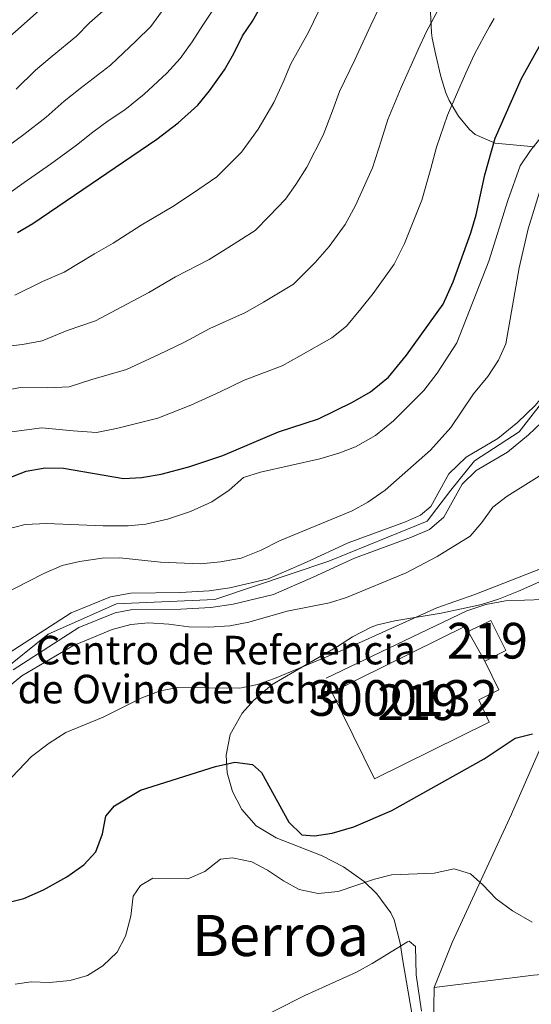
# Model space of a CAD drawing. Units: metres. Extents: x 634059 to 640944, y 4762133 to 4766896.
# Drawn here: x 636325 to 636468, y 4763038 to 4763314 of the extents above; entities that cross this region are included whole.
import ezdxf
from ezdxf.enums import TextEntityAlignment as Align

# ---------------------------------------------------------------- set-up
doc = ezdxf.new("R2010")
doc.units = ezdxf.units.M
doc.header["$MEASUREMENT"] = 0
for name, pattern in [('DGN Style 2', [85.9181, 51.55085999999999, -34.36724]), ('DGN Style 3', [120.28533999999999, 85.9181, -34.36724]), ('DGN Style 4', [137.5548781, 68.73448, -34.36724, 0.0859181, -34.36724])]:
    doc.linetypes.add(name, pattern=pattern)
for name, color, linetype, lineweight in [('Nivel 15', 7, 'Continuous', 0), ('Nivel 20', 7, 'Continuous', 0), ('Nivel 21', 7, 'Continuous', 0), ('Nivel 23', 7, 'Continuous', 0), ('Nivel 35', 7, 'Continuous', 0), ('Nivel 4', 7, 'Continuous', 0), ('Nivel 44', 7, 'Continuous', 0), ('Nivel 45', 7, 'Continuous', 0), ('Nivel 48', 7, 'Continuous', 0), ('Nivel 5', 7, 'Continuous', 0), ('Nivel 52', 7, 'Continuous', 0), ('Nivel 54', 7, 'Continuous', 0), ('Nivel 57', 7, 'Continuous', 0)]:
    doc.layers.add(name, color=color, linetype=linetype, lineweight=lineweight)
doc.styles.add('Style-Arial', font='txt')
doc.styles.add('Style-Arial Narrow', font='txt')
doc.styles.add('Style-Times New Roman', font='txt')

msp = doc.modelspace()

# ---------------------------------------------------------------- linework, layer by layer
at = {"layer": 'Nivel 15', "color": 51, "linetype": 'Continuous', "lineweight": 13, "extrusion": (-0.03901187207808429, 0.07011937791812535, 0.9967754745565014), "elevation": 310111.4377105263, "flags": 128}
msp.add_lwpolyline([(-2871923.040303417, -3840375.645223889), (-2871923.040303417, -3840366.173782606)], dxfattribs=at)
at = {"layer": 'Nivel 15', "color": 51, "linetype": 'Continuous', "lineweight": 13}
for points in [[(636450.3500000015, 4763142.470000001, 955.0500000000001), (636456.6999999993, 4763145.609999999, 955.0500000000001), (636460.879999999, 4763137.15, 955.0500000000001), (636454.9400000013, 4763134.220000001, 955.8100000000001)], [(636454.9400000013, 4763134.220000001, 955.8100000000001), (636458.9100000001, 4763126.18, 955.8100000000001), (636453.2699999996, 4763123.4, 955.8100000000001), (636456.2199999988, 4763117.08, 953.8000000000001), (636424.0899999999, 4763101.210000001, 954.0500000000001), (636412.1099999994, 4763125.460000001, 954.3000000000001), (636449.6000000015, 4763143.970000001, 955.0500000000001), (636450.3500000015, 4763142.470000001, 955.0500000000001)]]:
    msp.add_polyline3d(points, dxfattribs=at)
at = {"layer": 'Nivel 20', "color": 7, "linetype": 'DGN Style 2', "lineweight": 0}
for points in [[(636440.7399999984, 4763042.779999999, 941.53), (636445.7800000012, 4763055.380000001, 942.79), (636462.3999999985, 4763091.310000001, 947.32), (636472.5599999987, 4763114.359999999, 950.59), (636474.9100000001, 4763120.130000001, 951.6)], [(636547.2600000016, 4763055.09, 942.29), (636511.6099999994, 4763051.109999999, 943.5500000000001), (636478.1900000013, 4763047.040000001, 945.0600000000001), (636468.5700000003, 4763046.27, 945.0600000000001), (636440.7399999984, 4763042.779999999, 941.53)], [(636416.7399999984, 4762914.73, 933.36), (636420.0899999999, 4762928.540000001, 933.73), (636422.3000000007, 4762945.359999999, 934.23), (636426.120000001, 4762962.199999999, 934.99), (636428.5899999999, 4762976.23, 935.74), (636429.7199999988, 4762981.23, 935.74), (636431.0100000016, 4762986.41, 936.25), (636432.9600000009, 4762990.76, 936.25), (636434.7100000009, 4762995.4, 936.8000000000001), (636437.8000000007, 4763004.790000001, 938.01), (636438.9400000013, 4763009.640000001, 938.48), (636440.4100000001, 4763022.689999999, 939.58), (636440.7399999984, 4763042.779999999, 941.03)]]:
    msp.add_polyline3d(points, dxfattribs=at)
at = {"layer": 'Nivel 21', "color": 7, "linetype": 'Continuous', "lineweight": 0}
for points in [[(636320.1600000001, 4763135.529999999, 960.25), (636339.1400000006, 4763147.75, 960.25), (636350.1000000015, 4763152.16, 960), (636355.8000000007, 4763153.26, 960), (636369.7100000009, 4763153.4, 960.25), (636377.7899999991, 4763153.84, 960.5), (636383.5700000003, 4763154.699999999, 960.5), (636394.2899999991, 4763157.27, 961.01), (636405.0100000016, 4763161.91, 961.26), (636416.7300000004, 4763167.300000001, 962.01), (636432.7399999984, 4763173.189999999, 962.26), (636436.9699999988, 4763175.07, 962.26), (636439.8500000015, 4763177.5, 962.26), (636444.9100000001, 4763186.630000001, 962.26), (636449.7100000009, 4763191.290000001, 962.26), (636458.6499999985, 4763196.5, 962.26), (636464.129999999, 4763201, 962.26), (636469.1000000015, 4763205.76, 962.77), (636471.3900000006, 4763208.58, 962.77), (636472.5500000007, 4763211.529999999, 963.02), (636473.2600000016, 4763215.02, 963.27)], [(636477.0300000012, 4763210.210000001, 963.02), (636475.4600000009, 4763206.210000001, 962.77), (636472.5300000012, 4763202.609999999, 962.77), (636467.2199999988, 4763197.52, 962.26), (636461.3099999987, 4763192.68, 962.26), (636452.5399999991, 4763187.560000001, 962.26), (636448.6400000006, 4763183.77, 962.26), (636443.5, 4763174.51, 962.26), (636439.4699999988, 4763171.09, 962.26), (636434.4800000004, 4763168.880000001, 962.26), (636418.5, 4763163, 962.01), (636406.9100000001, 4763157.66, 961.26), (636395.7600000016, 4763152.85, 961.01), (636384.4499999993, 4763150.140000001, 960.5), (636378.2600000016, 4763149.210000001, 960.5), (636369.8599999994, 4763148.76, 960.25), (636356.2699999996, 4763148.619999999, 960), (636351.4299999997, 4763147.68, 960), (636341.2800000012, 4763143.6, 960.25), (636322.879999999, 4763131.76, 960.25)]]:
    msp.add_polyline3d(points, dxfattribs=at)
at = {"layer": 'Nivel 21', "color": 7, "linetype": 'DGN Style 3', "lineweight": 0}
msp.add_polyline3d([(636410.5300000012, 4763129.460000001, 951.78), (636449.9200000018, 4763148.26, 952.03), (636455.25, 4763150.09, 952.54), (636460.7199999988, 4763151.08, 952.54), (636471.3999999985, 4763151.42, 953.04), (636474.4800000004, 4763151.609999999, 953.04)], dxfattribs=at)
at = {"layer": 'Nivel 23', "color": 7, "linetype": 'DGN Style 4', "lineweight": 0}
msp.add_polyline3d([(636299.4499999993, 4763115.220000001, 960.25), (636332.6499999985, 4763141.779999999, 960.25), (636351.8099999987, 4763150.210000001, 960), (636379.3900000006, 4763151.49, 960.5), (636411.3099999987, 4763162.220000001, 961.61), (636438.7800000012, 4763173.4, 962.26), (636445.4299999997, 4763182.08, 962.26), (636452.0700000003, 4763190.26, 962.26), (636464.5799999982, 4763198.43, 962.26), (636477.1000000015, 4763214.52, 963.27)], dxfattribs=at)
at = {"layer": 'Nivel 35', "color": 92, "linetype": 'DGN Style 3', "lineweight": 0}
for points in [[(636439.4800000004, 4763322.119999999, 988.14), (636440.0100000016, 4763310.050000001, 988.14), (636440.25, 4763308.619999999, 988.14), (636441.2800000012, 4763303.800000001, 987.25), (636442.6600000001, 4763297.85, 985.12), (636444.0799999982, 4763293.300000001, 983.6800000000001), (636444.9800000004, 4763291.140000001, 983.1), (636447.6000000015, 4763286.800000001, 983.1), (636450.6499999985, 4763283.029999999, 981.75), (636452.2600000016, 4763281.65, 981.09), (636457.879999999, 4763279.220000001, 979.07), (636468.8900000006, 4763278.17, 978.07)], [(636470.9299999997, 4763156.699999999, 963.47), (636464.4400000013, 4763153.810000001, 963.47), (636458.8299999982, 4763151.5, 964.47), (636454.0700000003, 4763150.040000001, 964.94), (636448.4800000004, 4763148.82, 964.99), (636442.7699999996, 4763147.65, 964.47), (636429.8000000007, 4763145.449999999, 964.47), (636424.9600000009, 4763144.34, 963.5600000000001), (636423.1600000001, 4763143.720000001, 962.96), (636417.8900000006, 4763141, 960.45), (636413.7399999984, 4763138.25, 959.96), (636395.4200000018, 4763127.640000001, 959.94), (636390.2699999996, 4763123.23, 959.44), (636387.0100000016, 4763119.66, 958.13), (636383.6099999994, 4763113.640000001, 957.4200000000001)], [(636383.6099999994, 4763113.640000001, 957.4200000000001), (636382.5399999991, 4763107.880000001, 957.4200000000001), (636382.8099999987, 4763102.91, 956.96), (636384.3500000015, 4763097.710000001, 956.51), (636386.9200000018, 4763092.66, 954.85), (636390.9699999988, 4763088.060000001, 953.02), (636396.5, 4763084.699999999, 952.89), (636409.4400000013, 4763079.67, 952.89), (636415.4100000001, 4763076.58, 952.39), (636421.1499999985, 4763072.460000001, 952.39), (636424.7600000016, 4763069.02, 952.39), (636428.6799999997, 4763063.710000001, 951.8100000000001), (636429.5500000007, 4763061.810000001, 951.38), (636431.2899999991, 4763055.26, 949.37), (636432.0399999991, 4763050.33, 948.89), (636434.5399999991, 4763035.640000001, 948.87)]]:
    msp.add_polyline3d(points, dxfattribs=at)
at = {"layer": 'Nivel 4', "color": 30, "linetype": 'Continuous', "lineweight": 30, "flags": 128}
for points, elevation in [([(636317.0700000003, 4763183.699999999), (636326.4899999984, 4763187.34), (636331.870000001, 4763188.310000001), (636336.9400000013, 4763188.199999999), (636353.7800000012, 4763185.35), (636358.7800000012, 4763185.59), (636364.3099999987, 4763186.5), (636372.1000000015, 4763188.560000001), (636381.6400000006, 4763191.779999999), (636397.1999999993, 4763198.35), (636408.379999999, 4763202.029999999), (636417.9499999993, 4763206.73), (636422.9299999997, 4763209.630000001), (636427.9600000009, 4763213.73), (636433.0599999987, 4763219.83), (636443.3500000015, 4763234.17), (636446.0700000003, 4763240.4), (636451.0899999999, 4763254.07), (636452.5799999982, 4763259.17), (636455, 4763270.310000001), (636457.870000001, 4763280.6), (636465.25, 4763297.33), (636474.0300000012, 4763313.119999999), (636477.4200000018, 4763318.050000001)], 975), ([(636324.129999999, 4763254.15), (636328.4200000018, 4763256.710000001), (636363.1499999985, 4763280.290000001), (636369.120000001, 4763284.869999999), (636374.5500000007, 4763289.869999999), (636377.8500000015, 4763293.84), (636382.0700000003, 4763299.73), (636384.7199999988, 4763304.32), (636387.0599999987, 4763309.220000001), (636389.879999999, 4763313.35), (636392.7199999988, 4763318.27)], 1000), ([(636314.9899999984, 4763064.99), (636325.8999999985, 4763067.74), (636331.4100000001, 4763070.140000001), (636337.9499999993, 4763073.779999999), (636342.6400000006, 4763077.140000001), (636346.0599999987, 4763080.779999999), (636347.8599999994, 4763085.800000001), (636348.8200000003, 4763090.779999999), (636351.2899999991, 4763093.68), (636358.5, 4763098.040000001), (636379.5399999991, 4763104.73), (636384.9600000009, 4763105.939999999), (636389.8999999985, 4763105.300000001), (636392.3999999985, 4763103.02), (636400.0700000003, 4763089.07), (636403.6900000013, 4763085.6), (636407.2699999996, 4763085.300000001), (636412.2100000009, 4763086.02), (636418.2600000016, 4763087.77), (636428.9699999988, 4763092.380000001), (636454.8000000007, 4763106.810000001), (636463.5, 4763112.630000001), (636468.3599999994, 4763113.85)], 950)]:
    msp.add_lwpolyline(points, dxfattribs=dict(at, elevation=elevation))
at = {"layer": 'Nivel 5', "color": 30, "linetype": 'Continuous', "lineweight": 0, "flags": 128}
for points, elevation in [([(636323.6700000018, 4763294.33), (636329.1099999994, 4763299.65), (636333.8099999987, 4763303.560000001), (636340.5899999999, 4763309.119999999), (636344.2199999988, 4763312.9), (636348.7199999988, 4763316.800000001), (636353.1499999985, 4763320.93), (636358.6799999997, 4763328.119999999), (636364.9699999988, 4763334.939999999), (636369.3399999999, 4763340.699999999), (636376.0599999987, 4763349.24), (636379.7399999984, 4763355.16), (636385.0399999991, 4763363.24), (636388.8999999985, 4763370.970000001), (636394.1400000006, 4763380)], 1015), ([(636321.0599999987, 4763308.35), (636325.9600000009, 4763312.630000001), (636331.0799999982, 4763317.210000001), (636335.9200000018, 4763322.24), (636340.1099999994, 4763325.779999999), (636344.2600000016, 4763329.17), (636350, 4763336.060000001), (636357.6099999994, 4763343.52), (636361.5500000007, 4763348.18), (636369, 4763356.6), (636372.379999999, 4763361.52), (636377.8200000003, 4763369.109999999), (636381.1400000006, 4763375.050000001)], 1020), ([(636360.0399999991, 4763172.5), (636366.1400000006, 4763173.9), (636372.5199999996, 4763176.040000001), (636378.5399999991, 4763178.800000001), (636383.3900000006, 4763182.060000001), (636387.379999999, 4763185.57), (636392.1499999985, 4763187.1), (636408.7199999988, 4763190.84), (636414.129999999, 4763192.42), (636418.7899999991, 4763194.210000001), (636424.3299999982, 4763197.390000001), (636429.4299999997, 4763201.43), (636437.870000001, 4763209.98), (636441.629999999, 4763214.810000001), (636447.1000000015, 4763223.279999999), (636456.120000001, 4763246.189999999), (636461.4499999993, 4763263.189999999), (636464.8999999985, 4763272.859999999), (636467.7399999984, 4763277.119999999), (636471.4899999984, 4763281.859999999), (636473.9699999988, 4763286.199999999), (636475.7300000004, 4763291.23), (636480.8099999987, 4763307.49), (636483.1499999985, 4763323.060000001)], 970), ([(636323.3399999999, 4763236.67), (636331.0599999987, 4763240.439999999), (636337.1600000001, 4763243.08), (636345.6799999997, 4763248.220000001), (636350.8399999999, 4763251.24), (636358.7199999988, 4763256.27), (636367.5799999982, 4763261.5), (636373.1000000015, 4763265.08), (636379.879999999, 4763269.82), (636386.8299999982, 4763276.67), (636391.5, 4763283.15), (636395.870000001, 4763290.6), (636398.5100000016, 4763296.27), (636400.6499999985, 4763301.439999999), (636405.5899999999, 4763310.32), (636409.8099999987, 4763319)], 995), ([(636332.1499999985, 4763286.470000001), (636337.1499999985, 4763290.960000001), (636341.6700000018, 4763294.5), (636350.1000000015, 4763301.040000001), (636357.3299999982, 4763307.82), (636361.3900000006, 4763311.9), (636367.3599999994, 4763320.189999999)], 1010), ([(636316.9400000013, 4763209.300000001), (636324.9499999993, 4763210.779999999), (636332.620000001, 4763210.75), (636338.5599999987, 4763211.01), (636344.9200000018, 4763213.02), (636354.629999999, 4763215.82), (636363.6600000001, 4763220), (636370.8399999999, 4763223.460000001), (636377.9600000009, 4763227.310000001), (636387.9800000004, 4763231.77), (636392.9800000004, 4763234.66), (636401.3999999985, 4763239.720000001), (636407.4800000004, 4763245.84), (636411.3999999985, 4763250.279999999), (636415.8299999982, 4763256.449999999), (636418.7800000012, 4763261.77), (636423.4800000004, 4763272.34), (636426.0700000003, 4763280.16), (636427.8200000003, 4763285.869999999), (636431.5500000007, 4763294.810000001), (636436.3200000003, 4763305.42), (636438.6799999997, 4763310.5), (636441.9600000009, 4763316.68)], 985), ([(636349.5199999996, 4763285.43), (636354.1400000006, 4763288.57), (636359.6099999994, 4763292.949999999), (636365.9400000013, 4763298.84), (636369.620000001, 4763302.869999999), (636372.9899999984, 4763307.58), (636376.0399999991, 4763312.26), (636379.6999999993, 4763317.800000001)], 1005), ([(636360.8399999999, 4763237.35), (636368.3399999999, 4763241.790000001), (636377.7800000012, 4763246.630000001), (636383.0399999991, 4763249.869999999), (636390.6400000006, 4763254.77), (636394.6999999993, 4763258.85), (636399.120000001, 4763263.48), (636402.0700000003, 4763267.59), (636405.1400000006, 4763272.460000001), (636409.6799999997, 4763281.470000001), (636412.2899999991, 4763288.210000001), (636414.2399999984, 4763293.66), (636418.5700000003, 4763302.57), (636423.0599999987, 4763312.210000001), (636425.3999999985, 4763317.08)], 990), ([(636321.7100000009, 4763198.32), (636330.9400000013, 4763199.49), (636339.7100000009, 4763198.640000001), (636346.1700000018, 4763198.18), (636351.8500000015, 4763199.300000001), (636363.3599999994, 4763202.189999999), (636372.6499999985, 4763205.890000001), (636380.8500000015, 4763209.560000001), (636387.5799999982, 4763212.83), (636398.1799999997, 4763216.9), (636402.9200000018, 4763219.449999999), (636412.1600000001, 4763224.68), (636416.1900000013, 4763227.949999999), (636420.2699999996, 4763232.84), (636423.6900000013, 4763237.08), (636429.5899999999, 4763245.310000001), (636432.4299999997, 4763251.08), (636437.2899999991, 4763263.199999999), (636439.8599999994, 4763272.109999999), (636441.4100000001, 4763278.09), (636444.5199999996, 4763287.060000001), (636449.5700000003, 4763298.630000001), (636451.9699999988, 4763303.91), (636454.8200000003, 4763309.189999999), (636456.3000000007, 4763311.880000001), (636457.5700000003, 4763314.07)], 980), ([(636319.4400000013, 4763276.85), (636325.8500000015, 4763281.609999999), (636332.1499999985, 4763286.470000001)], 1010), ([(636321.6799999997, 4763265.08), (636326, 4763268.189999999), (636333.3399999999, 4763273.369999999), (636340.629999999, 4763278.609999999), (636345.1999999993, 4763282.26), (636349.5199999996, 4763285.43)], 1005), ([(636364.1700000018, 4763161.859999999), (636375.3399999999, 4763161.460000001), (636380.9600000009, 4763161.949999999), (636386.6900000013, 4763163.029999999), (636392.3399999999, 4763165.27), (636397.4600000009, 4763167.91), (636417.7800000012, 4763176.279999999), (636422.1700000018, 4763178.68), (636427.0500000007, 4763182.050000001), (636439.7399999984, 4763193.279999999), (636445.4800000004, 4763199.619999999), (636451.8299999982, 4763209.060000001), (636455.8200000003, 4763213.92), (636458.7899999991, 4763218.460000001), (636460.8399999999, 4763223.029999999), (636464.6000000015, 4763244.34), (636467.1000000015, 4763255.18), (636470.6900000013, 4763266.689999999)], 965), ([(636318.9600000009, 4763222.07), (636325.5300000012, 4763222.859999999), (636330.9499999993, 4763223.84), (636337.9899999984, 4763226.73), (636345.8900000006, 4763229.449999999), (636354.6700000018, 4763234.109999999), (636360.8399999999, 4763237.35)], 990), ([(636311.8000000007, 4763118.970000001), (636325.3099999987, 4763130.060000001), (636339.6099999994, 4763138.460000001), (636350.6099999994, 4763143.060000001), (636355.8200000003, 4763144.43), (636360.8000000007, 4763144.91), (636366.5, 4763144.58), (636372.0899999999, 4763143.84), (636377.6900000013, 4763143.68), (636383.5899999999, 4763144.119999999), (636388.8599999994, 4763145.060000001), (636399.5700000003, 4763148.17), (636411.5100000016, 4763150.52), (636416.2699999996, 4763152.040000001), (636432.8999999985, 4763158.9), (636441.6000000015, 4763163.52), (636450.9100000001, 4763169.17), (636454.1700000018, 4763172.960000001), (636457.2399999984, 4763177.32), (636461.1999999993, 4763180.390000001), (636470.9600000009, 4763186.4)], 960), ([(636320.3999999985, 4763170.970000001), (636326.2300000004, 4763172.460000001), (636332.2399999984, 4763172.73), (636348.0799999982, 4763172.029999999), (636355.0700000003, 4763172.060000001), (636360.0399999991, 4763172.5)], 970), ([(636314.9800000004, 4763150.32), (636331.4800000004, 4763158.720000001), (636336.6099999994, 4763160.93), (636341.4699999988, 4763162.109999999), (636347.7600000016, 4763163), (636352.7600000016, 4763163.07), (636364.1700000018, 4763161.859999999)], 965), ([(636320.6799999997, 4763099.810000001), (636328.0199999996, 4763107.449999999), (636332.9200000018, 4763111.189999999), (636337.6700000018, 4763114.18), (636348.1000000015, 4763118.5), (636358.9200000018, 4763123.939999999), (636364.0599999987, 4763125.890000001), (636368.9800000004, 4763126.83), (636386.3599999994, 4763126.630000001), (636391.2699999996, 4763127.66), (636396.0199999996, 4763129.369999999), (636416.6700000018, 4763137.93), (636441.5300000012, 4763149.119999999), (636452.2100000009, 4763152.83), (636472.6700000018, 4763160.890000001)], 955), ([(636323.4800000004, 4763043.77), (636327.8999999985, 4763044.380000001), (636333.0799999982, 4763044.27), (636338.879999999, 4763044.75), (636343.6700000018, 4763046.18), (636347.9800000004, 4763048.880000001), (636351.9800000004, 4763052.699999999), (636354.379999999, 4763057.18), (636355.8500000015, 4763062.82), (636356.4800000004, 4763068.380000001), (636358.5399999991, 4763071.369999999), (636361.9800000004, 4763073.449999999), (636371.8099999987, 4763073.27), (636376.5199999996, 4763075.310000001), (636380.9400000013, 4763078.720000001), (636384.3099999987, 4763079.16), (636389.7199999988, 4763078.050000001), (636394.1400000006, 4763075.710000001), (636398.5899999999, 4763072.73), (636402.9400000013, 4763070.279999999), (636408.2600000016, 4763069.109999999), (636413.8999999985, 4763069.699999999), (636424.0300000012, 4763073.109999999), (636428.879999999, 4763074.390000001), (636440.7899999991, 4763074.859999999), (636446.3599999994, 4763076.02), (636450.9299999997, 4763074.630000001), (636454.370000001, 4763071.58), (636458.1400000006, 4763067.640000001), (636462.7399999984, 4763064.25), (636468.2399999984, 4763061.130000001)], 945), ([(636380.2199999988, 4763028.279999999), (636404.5399999991, 4763040.630000001), (636419.0399999991, 4763047.140000001), (636423.4400000013, 4763049.51), (636433.2699999996, 4763055.619999999), (636433.8200000003, 4763055.82), (636435.5300000012, 4763054.27), (636435.7899999991, 4763046.41), (636437.25, 4763036.23)], 940)]:
    msp.add_lwpolyline(points, dxfattribs=dict(at, elevation=elevation))
at = {"layer": 'Nivel 52', "color": 1, "linetype": 'Continuous', "lineweight": 13}
msp.add_polyline3d([(636450.3500000015, 4763142.470000001, 955.0500000000001), (636449.6000000015, 4763143.970000001, 955.0500000000001), (636412.1099999994, 4763125.460000001, 954.3000000000001), (636424.0899999999, 4763101.210000001, 954.0500000000001), (636456.2199999988, 4763117.08, 953.8000000000001), (636453.2699999996, 4763123.4, 955.8100000000001), (636458.9100000001, 4763126.18, 955.8100000000001), (636454.9400000013, 4763134.220000001, 955.8100000000001)], close=True, dxfattribs=at)
at = {"layer": 'Nivel 52', "color": 1, "linetype": 'Continuous', "lineweight": 0}
msp.add_polyline3d([(636450.3500000015, 4763142.470000001, 955.0500000000001), (636449.6000000015, 4763143.970000001, 955.0500000000001), (636412.1099999994, 4763125.460000001, 954.3000000000001), (636424.0899999999, 4763101.210000001, 954.0500000000001), (636456.2199999988, 4763117.08, 953.8000000000001), (636453.2699999996, 4763123.4, 955.8100000000001), (636458.9100000001, 4763126.18, 955.8100000000001), (636454.9400000013, 4763134.220000001, 955.8100000000001)], close=True, dxfattribs=at)
at = {"layer": 'Nivel 52', "color": 1, "linetype": 'Continuous', "lineweight": 13}
msp.add_3dface([(636454.9400000013, 4763134.220000001, 955.8100000000001), (636460.879999999, 4763137.15, 955.0500000000001), (636456.6999999993, 4763145.609999999, 955.0500000000001), (636450.3500000015, 4763142.470000001, 955.0500000000001)], dxfattribs=at)
at = {"layer": 'Nivel 54', "color": 9, "linetype": 'Continuous', "lineweight": 0}
for points in [[(636469.1000000015, 4763205.76, 962.77), (636464.129999999, 4763201, 962.26), (636458.6499999985, 4763196.5, 962.26), (636449.7100000009, 4763191.290000001, 962.26), (636444.9100000001, 4763186.630000001, 962.26), (636439.8500000015, 4763177.5, 962.26), (636436.9699999988, 4763175.07, 962.26), (636432.7399999984, 4763173.189999999, 962.26), (636416.7300000004, 4763167.300000001, 962.01), (636405.0100000016, 4763161.91, 961.26), (636394.2899999991, 4763157.27, 961.01), (636383.5700000003, 4763154.699999999, 960.5), (636377.7899999991, 4763153.84, 960.5), (636369.7100000009, 4763153.4, 960.25), (636355.8000000007, 4763153.26, 960), (636350.1000000015, 4763152.16, 960), (636339.1400000006, 4763147.75, 960.25), (636320.1600000001, 4763135.529999999, 960.25)], [(636322.879999999, 4763131.76, 960.25), (636341.2800000012, 4763143.6, 960.25), (636351.4299999997, 4763147.68, 960), (636356.2699999996, 4763148.619999999, 960), (636369.8599999994, 4763148.76, 960.25), (636378.2600000016, 4763149.210000001, 960.5), (636384.4499999993, 4763150.140000001, 960.5), (636395.7600000016, 4763152.85, 961.01), (636406.9100000001, 4763157.66, 961.26), (636418.5, 4763163, 962.01), (636434.4800000004, 4763168.880000001, 962.26), (636439.4699999988, 4763171.09, 962.26), (636443.5, 4763174.51, 962.26), (636448.6400000006, 4763183.77, 962.26), (636452.5399999991, 4763187.560000001, 962.26), (636461.3099999987, 4763192.68, 962.26), (636467.2199999988, 4763197.52, 962.26), (636472.5300000012, 4763202.609999999, 962.77)]]:
    msp.add_polyline3d(points, dxfattribs=at)
at = {"layer": 'Nivel 57', "color": 92, "linetype": 'DGN Style 3', "lineweight": 0}
for points in [[(636468.8900000006, 4763278.17, 978.07), (636457.879999999, 4763279.220000001, 979.07), (636452.2600000016, 4763281.65, 981.09), (636450.6499999985, 4763283.029999999, 981.75), (636447.6000000015, 4763286.800000001, 983.1), (636444.9800000004, 4763291.140000001, 983.1), (636444.0799999982, 4763293.300000001, 983.6800000000001), (636442.6600000001, 4763297.85, 985.12), (636441.2800000012, 4763303.800000001, 987.25), (636440.25, 4763308.619999999, 988.14), (636440.0100000016, 4763310.050000001, 988.14), (636439.4800000004, 4763322.119999999, 988.14)], [(636434.5399999991, 4763035.640000001, 948.87), (636432.0399999991, 4763050.33, 948.89), (636431.2899999991, 4763055.26, 949.37), (636429.5500000007, 4763061.810000001, 951.38), (636428.6799999997, 4763063.710000001, 951.8100000000001), (636424.7600000016, 4763069.02, 952.39), (636421.1499999985, 4763072.460000001, 952.39), (636415.4100000001, 4763076.58, 952.39), (636409.4400000013, 4763079.67, 952.89), (636396.5, 4763084.699999999, 952.89), (636390.9699999988, 4763088.060000001, 953.02), (636386.9200000018, 4763092.66, 954.85), (636384.3500000015, 4763097.710000001, 956.51), (636382.8099999987, 4763102.91, 956.96), (636382.5399999991, 4763107.880000001, 957.4200000000001), (636383.6099999994, 4763113.640000001, 957.4200000000001), (636387.0100000016, 4763119.66, 958.13), (636390.2699999996, 4763123.23, 959.44), (636395.4200000018, 4763127.640000001, 959.94), (636413.7399999984, 4763138.25, 959.96), (636417.8900000006, 4763141, 960.45), (636423.1600000001, 4763143.720000001, 962.96), (636424.9600000009, 4763144.34, 963.5600000000001), (636429.8000000007, 4763145.449999999, 964.47), (636442.7699999996, 4763147.65, 964.47), (636448.4800000004, 4763148.82, 964.99), (636454.0700000003, 4763150.040000001, 964.94), (636458.8299999982, 4763151.5, 964.47), (636464.4400000013, 4763153.810000001, 963.47), (636470.9299999997, 4763156.699999999, 963.47)]]:
    msp.add_polyline3d(points, dxfattribs=at)

# ---------------------------------------------------------------- texts
at = {"layer": 'Nivel 44', "color": 7, "linetype": 'Continuous', "lineweight": 0, "style": 'Style-Arial'}
for s, p in [('Centro de Referencia', (636329.120000001, 4763133.279999999, 960.07)), ('de Ovino de leche', (636324.1400000006, 4763122.369999999, 958.66))]:
    msp.add_text(s, height=7.999980000000001, dxfattribs=at).set_placement(p)
at = {"layer": 'Nivel 45', "color": 7, "linetype": 'Continuous', "lineweight": 0, "style": 'Style-Times New Roman'}
msp.add_text('Berroa', height=11.49996, dxfattribs=at).set_placement((636397.7480128855, 4763057.37998, 942.54), align=Align.MIDDLE_CENTER)
at = {"layer": 'Nivel 48', "color": 1, "linetype": 'Continuous', "lineweight": 0, "style": 'Style-Arial Narrow'}
for s, p in [('219', (636455.6946221031, 4763139.909979999, 951.77)), ('3000132', (636432.1547092646, 4763123.87998, 951.1700000000001)), ('219', (636436.1846221052, 4763122.689979998, 951.0500000000001))]:
    msp.add_text(s, height=9.99996, dxfattribs=at).set_placement(p, align=Align.MIDDLE_CENTER)

doc.saveas('drawing.dxf')
